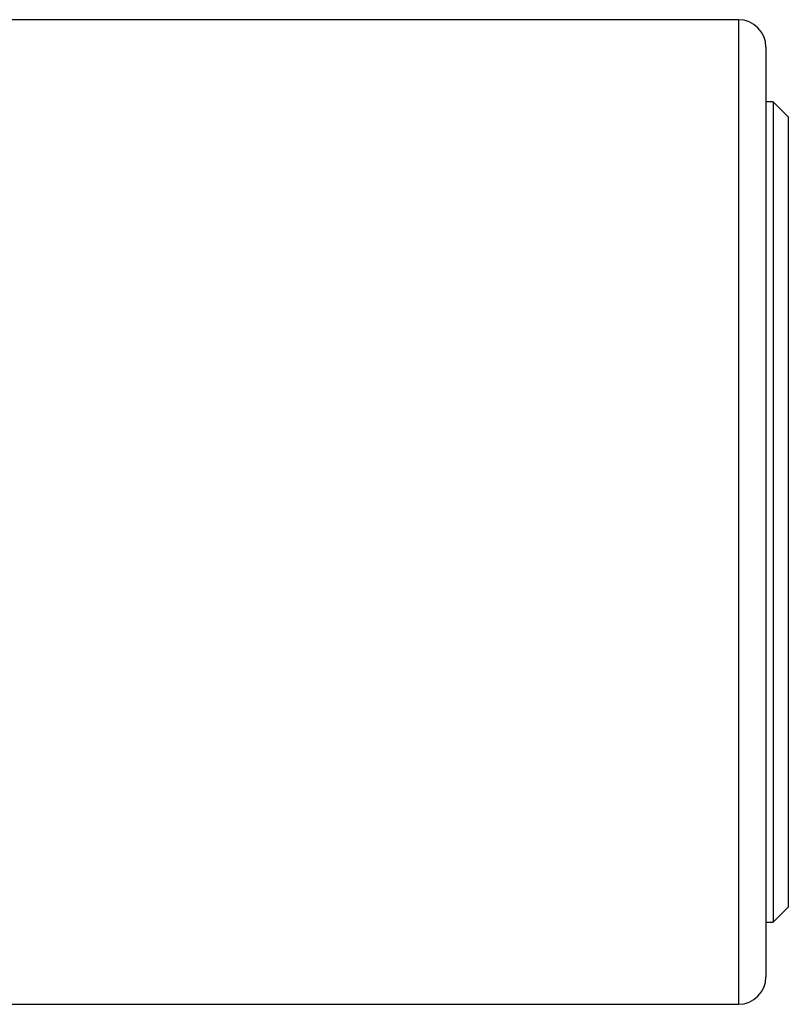
# Model space of a CAD drawing. Units: millimetres. Extents: x -18 to 2322, y -35 to 1687.
# Drawn here: x 2294 to 2322, y 1292 to 1328 of the extents above; entities that cross this region are included whole.
import ezdxf

# ---------------------------------------------------------------- set-up
doc = ezdxf.new("R2010")
doc.units = ezdxf.units.MM
doc.layers.add('Default', color=7, linetype='Continuous')
doc.layers.add('DV8_Default', color=7, linetype='Continuous')

# ---------------------------------------------------------------- blocks, each defined once
blk = doc.blocks.new('SE7')
at = {"layer": 'DV8_Default', "color": 7}
for p, q in [((2320.497, 1328.321), (2282.279, 1328.321)), ((2320.497, 1328.321), (2320.497, 1292.321)), ((2321.497, 1327.321), (2321.497, 1293.321)), ((2321.764, 1325.321), (2321.497, 1325.321)), ((2321.764, 1325.321), (2321.764, 1295.321)), ((2322.314, 1324.771), (2321.764, 1325.321)), ((2322.314, 1324.771), (2322.314, 1295.871)), ((2321.764, 1295.321), (2322.314, 1295.871)), ((2321.497, 1295.321), (2321.764, 1295.321)), ((2254.497, 1292.321), (2320.497, 1292.321))]:
    blk.add_line(p, q, dxfattribs=at)
for centre, start, end in [((2320.497, 1327.321), 0, 90), ((2320.497, 1293.321), 270, 0)]:
    blk.add_arc(centre, 1, start, end, dxfattribs=at)

msp = doc.modelspace()

# ---------------------------------------------------------------- block references
at = {"layer": 'Default'}
msp.add_blockref('SE7', (0, 0), dxfattribs=at)

doc.saveas('drawing.dxf')
